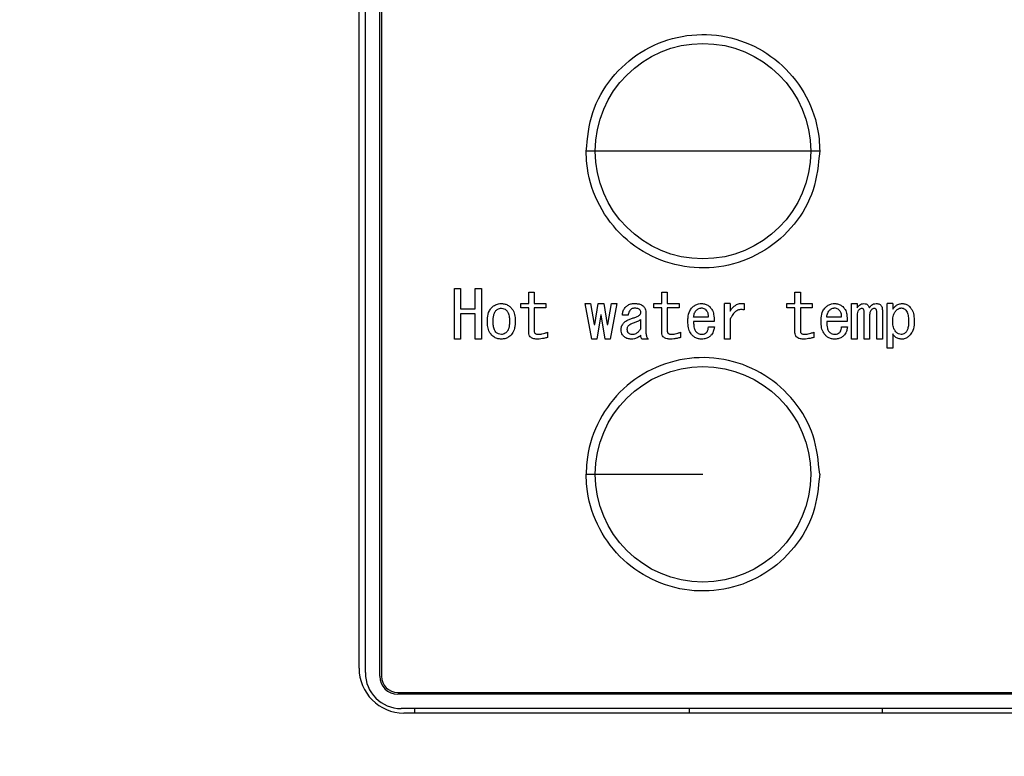
# Model space of a CAD drawing. Units: inches. Extents: x 0.4 to 16.6, y 0.2 to 10.8.
# Drawn here: x 9.7 to 9.9, y 7.2 to 7.3 of the extents above; entities that cross this region are included whole.
import ezdxf
from ezdxf.lldxf.tags import DXFTag

# ---------------------------------------------------------------- set-up
doc = ezdxf.new("R2010")
doc.units = ezdxf.units.IN
doc.header["$MEASUREMENT"] = 0
doc.layers.add('ELECTRONICS', color=7, linetype='HIDDEN')
tags = doc.linetypes.add('HIDDEN', pattern=[0.075, 0.05, -0.025]).pattern_tags.tags
tags[6:7] = [DXFTag(74, 4), DXFTag(75, 0), DXFTag(340, '0'), DXFTag(46, 1.0), DXFTag(50, 0.0), DXFTag(44, 0.0), DXFTag(45, 0.0)]
tags[4:5] = [DXFTag(74, 4), DXFTag(75, 0), DXFTag(340, '0'), DXFTag(46, 1.0), DXFTag(50, 0.0), DXFTag(44, 0.0), DXFTag(45, 0.0)]

msp = doc.modelspace()

# ---------------------------------------------------------------- linework, layer by layer
at = {"color": 7, "linetype": 'Continuous', "lineweight": 25}
for p, q in [((9.76566, 7.19818), (9.76566, 7.47574)), ((9.76605, 7.47574), (9.76605, 7.19818)), ((9.76113, 7.19995), (9.76113, 7.47397)), ((9.76251, 7.19897), (9.76251, 7.47495)), ((9.78205, 7.27212), (9.78205, 7.28323)), ((9.78205, 7.28323), (9.7834, 7.28323)), ((9.7834, 7.28323), (9.7834, 7.27878)), ((9.78661, 7.27878), (9.78661, 7.28323)), ((9.78661, 7.28323), (9.78796, 7.28323)), ((9.78796, 7.28323), (9.78796, 7.27212)), ((9.79832, 7.27992), (9.79832, 7.28243)), ((9.79832, 7.28243), (9.79953, 7.28243)), ((9.79953, 7.28243), (9.79953, 7.27992)), ((9.8275, 7.28243), (9.82872, 7.28243)), ((9.8275, 7.27992), (9.8275, 7.28243)), ((9.82872, 7.28243), (9.82872, 7.27992)), ((9.85669, 7.27992), (9.85669, 7.28243)), ((9.85669, 7.28243), (9.8579, 7.28243)), ((9.8579, 7.28243), (9.8579, 7.27992)), ((9.79657, 7.27898), (9.79657, 7.27992)), ((9.79657, 7.27992), (9.79832, 7.27992)), ((9.79953, 7.27992), (9.8021, 7.27992)), ((9.8021, 7.27992), (9.8021, 7.27898)), ((9.81219, 7.27212), (9.81071, 7.27992)), ((9.81071, 7.27992), (9.8119, 7.27992)), ((9.8119, 7.27992), (9.8127, 7.2753)), ((9.81282, 7.2753), (9.81356, 7.27992)), ((9.81356, 7.27992), (9.81481, 7.27992)), ((9.81481, 7.27992), (9.81555, 7.2753)), ((9.81567, 7.2753), (9.81646, 7.27992)), ((9.81766, 7.27992), (9.81618, 7.27212)), ((9.81646, 7.27992), (9.81766, 7.27992)), ((9.82575, 7.27992), (9.8275, 7.27992)), ((9.82575, 7.27898), (9.82575, 7.27992)), ((9.82872, 7.27992), (9.83128, 7.27992)), ((9.83128, 7.27992), (9.83128, 7.27898)), ((9.84124, 7.27212), (9.84124, 7.27992)), ((9.84246, 7.27992), (9.84124, 7.27992)), ((9.84246, 7.27992), (9.84246, 7.27827)), ((9.84553, 7.27992), (9.84553, 7.27855)), ((9.85494, 7.27992), (9.85669, 7.27992)), ((9.85494, 7.27898), (9.85494, 7.27992)), ((9.8579, 7.27992), (9.86047, 7.27992)), ((9.86047, 7.27992), (9.86047, 7.27898)), ((9.86912, 7.27212), (9.86912, 7.27992)), ((9.86912, 7.27992), (9.87033, 7.27992)), ((9.87033, 7.27992), (9.87033, 7.27895)), ((9.87693, 7.27012), (9.87693, 7.27992)), ((9.87814, 7.27992), (9.87693, 7.27992)), ((9.87814, 7.27992), (9.87814, 7.27867)), ((9.7834, 7.27878), (9.78661, 7.27878)), ((9.78661, 7.2777), (9.7834, 7.2777)), ((9.7834, 7.2777), (9.7834, 7.27212)), ((9.78661, 7.27212), (9.78661, 7.2777)), ((9.79832, 7.27898), (9.79657, 7.27898)), ((9.79832, 7.27359), (9.79832, 7.27898)), ((9.8021, 7.27898), (9.79953, 7.27898)), ((9.79953, 7.27898), (9.79953, 7.27382)), ((9.81413, 7.27741), (9.81327, 7.27212)), ((9.81424, 7.27741), (9.81413, 7.27741)), ((9.8151, 7.27212), (9.81424, 7.27741)), ((9.82011, 7.27736), (9.81886, 7.27736)), ((9.82404, 7.27793), (9.82404, 7.27342)), ((9.8275, 7.27898), (9.82575, 7.27898)), ((9.8275, 7.27359), (9.8275, 7.27898)), ((9.83128, 7.27898), (9.82872, 7.27898)), ((9.82872, 7.27898), (9.82872, 7.27382)), ((9.83767, 7.2769), (9.83448, 7.2769)), ((9.85669, 7.27898), (9.85494, 7.27898)), ((9.85669, 7.27359), (9.85669, 7.27898)), ((9.86047, 7.27898), (9.8579, 7.27898)), ((9.8579, 7.27898), (9.8579, 7.27382)), ((9.86685, 7.2769), (9.86366, 7.2769)), ((9.87033, 7.2773), (9.87033, 7.27212)), ((9.87185, 7.27212), (9.87185, 7.27804)), ((9.87307, 7.2773), (9.87307, 7.27212)), ((9.87465, 7.27212), (9.87465, 7.27798)), ((9.87586, 7.2785), (9.87586, 7.27212)), ((9.8127, 7.2753), (9.81282, 7.2753)), ((9.81555, 7.2753), (9.81567, 7.2753)), ((9.82283, 7.27639), (9.82283, 7.27433)), ((9.83898, 7.27596), (9.83448, 7.27596)), ((9.83772, 7.27479), (9.83904, 7.27479)), ((9.84246, 7.27633), (9.84246, 7.27212)), ((9.86816, 7.27596), (9.86366, 7.27596)), ((9.86691, 7.27479), (9.86822, 7.27479)), ((9.80244, 7.27365), (9.80244, 7.27245)), ((9.83163, 7.27365), (9.83163, 7.27245)), ((9.86081, 7.27365), (9.86081, 7.27245)), ((9.87814, 7.27325), (9.87814, 7.27012)), ((9.7834, 7.27212), (9.78205, 7.27212)), ((9.78796, 7.27212), (9.78661, 7.27212)), ((9.81327, 7.27212), (9.81219, 7.27212)), ((9.81618, 7.27212), (9.8151, 7.27212)), ((9.8245, 7.27212), (9.82313, 7.27212)), ((9.84246, 7.27212), (9.84124, 7.27212)), ((9.87033, 7.27212), (9.86912, 7.27212)), ((9.87307, 7.27212), (9.87185, 7.27212)), ((9.87586, 7.27212), (9.87465, 7.27212)), ((9.87814, 7.27012), (9.87693, 7.27012)), ((9.7696, 7.19463), (10.02944, 7.19463)), ((10.02944, 7.19424), (9.7696, 7.19424)), ((10.02865, 7.19109), (9.77038, 7.19109)), ((9.77334, 7.19011), (9.77334, 7.19109)), ((9.83357, 7.19011), (9.83357, 7.19109)), ((9.8759, 7.19011), (9.8759, 7.19109)), ((10.02727, 7.19011), (9.77097, 7.19011))]:
    msp.add_line(p, q, dxfattribs=at)
for centre in [(9.83653, 7.31334), (9.83653, 7.24247)]:
    msp.add_circle(centre, 0.02362, dxfattribs=at)
for centre, radius in [((9.77097, 7.19995), 0.00984), ((9.77038, 7.19897), 0.00787), ((9.7696, 7.19818), 0.00394), ((9.7696, 7.19818), 0.00354)]:
    msp.add_arc(centre, radius, 180, 270, dxfattribs=at)
for points, knots in [([(9.81093, 7.31334), (9.81122, 7.31621), (9.81178, 7.32197), (9.8162, 7.32963), (9.82269, 7.33545), (9.8308, 7.33878), (9.83954, 7.33924), (9.84795, 7.33678), (9.85507, 7.33168), (9.86008, 7.32451), (9.86196, 7.31799), (9.86209, 7.31423), (9.86212, 7.31334)], [0, 0, 0, 0, 0.107373, 0.214745, 0.322116, 0.429489, 0.536862, 0.644234, 0.751608, 0.85898, 0.966352, 1, 1, 1, 1]), ([(9.86212, 7.31334), (9.86183, 7.31046), (9.86127, 7.3047), (9.85686, 7.29704), (9.85036, 7.29122), (9.84225, 7.28789), (9.83351, 7.28743), (9.8251, 7.28989), (9.81798, 7.29499), (9.81298, 7.30216), (9.81109, 7.30868), (9.81096, 7.31244), (9.81093, 7.31334)], [0, 0, 0, 0, 0.107372, 0.2147444, 0.3221174, 0.4294899, 0.5368628, 0.6442346, 0.7516077, 0.8589796, 0.9663516, 1, 1, 1, 1]), ([(9.83653, 7.31334), (9.83174, 7.31334), (9.82318, 7.31334), (9.81468, 7.31334), (9.81093, 7.31334)], [0, 0, 0, 0, 0.559998, 1, 1, 1, 1]), ([(9.86212, 7.31334), (9.85735, 7.31334), (9.84884, 7.31334), (9.84029, 7.31334), (9.83653, 7.31334)], [0, 0, 0, 0, 0.560003, 1, 1, 1, 1]), ([(9.79019, 7.27901), (9.79038, 7.27918), (9.79083, 7.27957), (9.7916, 7.27988), (9.79214, 7.27991), (9.79235, 7.27992)], [0, 0, 0, 0, 0.328266, 0.735172, 1, 1, 1, 1]), ([(9.79235, 7.27992), (9.79262, 7.2799), (9.79315, 7.27986), (9.79388, 7.27953), (9.79427, 7.27918), (9.79446, 7.27901)], [0, 0, 0, 0, 0.33632, 0.674032, 1, 1, 1, 1]), ([(9.81886, 7.27736), (9.81889, 7.27762), (9.81895, 7.27815), (9.81925, 7.27879), (9.81954, 7.27911), (9.81966, 7.27924)], [0, 0, 0, 0, 0.379093, 0.76075, 1, 1, 1, 1]), ([(9.81966, 7.27924), (9.81987, 7.2794), (9.82028, 7.27974), (9.82097, 7.2799), (9.82139, 7.27992), (9.82154, 7.27992)], [0, 0, 0, 0, 0.38878, 0.777984, 1, 1, 1, 1]), ([(9.82154, 7.27992), (9.8218, 7.27991), (9.82232, 7.27989), (9.82301, 7.27972), (9.82335, 7.27945), (9.82347, 7.27935)], [0, 0, 0, 0, 0.382151, 0.76732, 1, 1, 1, 1]), ([(9.82347, 7.27935), (9.82356, 7.27925), (9.82378, 7.27901), (9.824, 7.27852), (9.82403, 7.27812), (9.82404, 7.27793)], [0, 0, 0, 0, 0.2508126, 0.6261192, 1, 1, 1, 1]), ([(9.83322, 7.27599), (9.83323, 7.27625), (9.83325, 7.27704), (9.83347, 7.27816), (9.834, 7.27882), (9.83419, 7.27907)], [0, 0, 0, 0, 0.238872, 0.721907, 1, 1, 1, 1]), ([(9.83419, 7.27907), (9.83439, 7.27924), (9.83479, 7.27959), (9.83552, 7.27988), (9.83601, 7.27991), (9.83624, 7.27992)], [0, 0, 0, 0, 0.347428, 0.697035, 1, 1, 1, 1]), ([(9.83624, 7.27992), (9.83651, 7.2799), (9.83704, 7.27985), (9.83763, 7.27955), (9.83792, 7.27931), (9.83801, 7.27924)], [0, 0, 0, 0, 0.411231, 0.824034, 1, 1, 1, 1]), ([(9.83801, 7.27924), (9.83819, 7.27904), (9.83863, 7.27856), (9.83895, 7.2774), (9.83897, 7.27649), (9.83898, 7.27596)], [0, 0, 0, 0, 0.225807, 0.543654, 1, 1, 1, 1]), ([(9.84246, 7.27827), (9.84261, 7.27848), (9.843, 7.27904), (9.84376, 7.27968), (9.84471, 7.27999), (9.84526, 7.27994), (9.84553, 7.27992)], [0, 0, 0, 0, 0.212935, 0.553901, 0.781295, 1, 1, 1, 1]), ([(9.86241, 7.27599), (9.86241, 7.27625), (9.86244, 7.27704), (9.86266, 7.27816), (9.86318, 7.27882), (9.86338, 7.27907)], [0, 0, 0, 0, 0.2388663, 0.721872, 1, 1, 1, 1]), ([(9.86338, 7.27907), (9.86358, 7.27924), (9.86398, 7.27959), (9.8647, 7.27988), (9.8652, 7.27991), (9.86543, 7.27992)], [0, 0, 0, 0, 0.347339, 0.696939, 1, 1, 1, 1]), ([(9.86543, 7.27992), (9.86569, 7.2799), (9.86623, 7.27985), (9.86681, 7.27955), (9.86711, 7.27931), (9.86719, 7.27924)], [0, 0, 0, 0, 0.411155, 0.824111, 1, 1, 1, 1]), ([(9.86719, 7.27924), (9.86738, 7.27904), (9.86781, 7.27856), (9.86814, 7.2774), (9.86815, 7.27649), (9.86816, 7.27596)], [0, 0, 0, 0, 0.225843, 0.54366, 1, 1, 1, 1]), ([(9.87033, 7.27895), (9.87048, 7.27917), (9.87073, 7.27953), (9.87127, 7.27987), (9.87163, 7.2799), (9.87181, 7.27992)], [0, 0, 0, 0, 0.429055, 0.704428, 1, 1, 1, 1]), ([(9.87181, 7.27992), (9.87198, 7.27991), (9.87227, 7.27988), (9.87262, 7.27966), (9.87287, 7.27935), (9.87296, 7.2791), (9.87301, 7.27895)], [0, 0, 0, 0, 0.303621, 0.515369, 0.726767, 1, 1, 1, 1]), ([(9.87301, 7.27895), (9.87316, 7.27917), (9.87341, 7.27954), (9.87395, 7.27987), (9.87431, 7.2799), (9.87449, 7.27992)], [0, 0, 0, 0, 0.4289623, 0.7044363, 1, 1, 1, 1]), ([(9.87449, 7.27992), (9.87462, 7.27991), (9.87489, 7.2799), (9.87525, 7.2798), (9.87544, 7.27965), (9.87552, 7.27958)], [0, 0, 0, 0, 0.355849, 0.714704, 1, 1, 1, 1]), ([(9.87552, 7.27958), (9.87559, 7.27949), (9.87576, 7.27926), (9.87585, 7.27887), (9.87586, 7.2786), (9.87586, 7.2785)], [0, 0, 0, 0, 0.301727, 0.725902, 1, 1, 1, 1]), ([(9.87814, 7.27867), (9.87829, 7.27888), (9.8786, 7.27931), (9.87926, 7.27978), (9.87984, 7.27991), (9.88014, 7.27992), (9.88019, 7.27992)], [0, 0, 0, 0, 0.315017, 0.633331, 0.941014, 1, 1, 1, 1]), ([(9.88019, 7.27992), (9.88046, 7.2799), (9.88099, 7.27985), (9.88154, 7.27953), (9.88179, 7.27929), (9.88184, 7.27924)], [0, 0, 0, 0, 0.434264, 0.872065, 1, 1, 1, 1]), ([(9.88184, 7.27924), (9.88201, 7.27903), (9.88246, 7.2785), (9.88281, 7.27735), (9.88285, 7.27646), (9.88287, 7.27599)], [0, 0, 0, 0, 0.227049, 0.595389, 1, 1, 1, 1]), ([(9.78927, 7.27599), (9.78928, 7.27625), (9.7893, 7.27704), (9.78951, 7.27814), (9.79001, 7.27879), (9.79019, 7.27901)], [0, 0, 0, 0, 0.244381, 0.738836, 1, 1, 1, 1]), ([(9.79053, 7.27599), (9.79053, 7.27625), (9.79055, 7.27675), (9.79067, 7.27749), (9.79087, 7.27805), (9.79109, 7.27831), (9.79115, 7.27838)], [0, 0, 0, 0, 0.311661, 0.596532, 0.883459, 1, 1, 1, 1]), ([(9.79115, 7.27838), (9.79124, 7.27846), (9.79147, 7.27867), (9.79189, 7.27886), (9.79222, 7.27889), (9.79235, 7.27889)], [0, 0, 0, 0, 0.267811, 0.695314, 1, 1, 1, 1]), ([(9.79235, 7.27889), (9.79254, 7.27887), (9.79291, 7.27883), (9.79327, 7.27859), (9.79345, 7.27842), (9.79349, 7.27838)], [0, 0, 0, 0, 0.43642, 0.854979, 1, 1, 1, 1]), ([(9.79349, 7.27838), (9.79361, 7.27822), (9.79393, 7.27779), (9.79409, 7.27694), (9.79411, 7.2763), (9.79412, 7.27599)], [0, 0, 0, 0, 0.238438, 0.629103, 1, 1, 1, 1]), ([(9.79446, 7.27901), (9.79463, 7.2788), (9.79505, 7.27827), (9.79533, 7.27719), (9.79536, 7.27639), (9.79537, 7.27599)], [0, 0, 0, 0, 0.245811, 0.628707, 1, 1, 1, 1]), ([(9.82062, 7.27855), (9.82054, 7.27846), (9.82034, 7.27823), (9.82017, 7.27781), (9.82013, 7.27749), (9.82011, 7.27736)], [0, 0, 0, 0, 0.273107, 0.702843, 1, 1, 1, 1]), ([(9.82051, 7.2765), (9.82076, 7.27658), (9.82124, 7.27675), (9.82197, 7.27699), (9.8224, 7.27723), (9.82262, 7.27736)], [0, 0, 0, 0, 0.345185, 0.670887, 1, 1, 1, 1]), ([(9.82154, 7.27889), (9.82143, 7.27889), (9.8212, 7.27888), (9.82087, 7.27877), (9.8207, 7.27862), (9.82062, 7.27855)], [0, 0, 0, 0, 0.30877, 0.711187, 1, 1, 1, 1]), ([(9.82256, 7.27867), (9.82247, 7.27872), (9.8223, 7.27882), (9.82195, 7.27888), (9.8217, 7.27889), (9.82154, 7.27889)], [0, 0, 0, 0, 0.287942, 0.552011, 1, 1, 1, 1]), ([(9.8229, 7.27804), (9.82289, 7.27814), (9.82286, 7.27834), (9.82271, 7.27854), (9.8226, 7.27863), (9.82256, 7.27867)], [0, 0, 0, 0, 0.422498, 0.790343, 1, 1, 1, 1]), ([(9.82262, 7.27736), (9.82266, 7.27741), (9.82274, 7.27751), (9.82285, 7.27771), (9.8229, 7.2779), (9.8229, 7.27802), (9.8229, 7.27804)], [0, 0, 0, 0, 0.2611105, 0.5212658, 0.9065375, 1, 1, 1, 1]), ([(9.83448, 7.2769), (9.83452, 7.27716), (9.83458, 7.27755), (9.83478, 7.27806), (9.83496, 7.27827), (9.83505, 7.27838)], [0, 0, 0, 0, 0.489435, 0.738999, 1, 1, 1, 1]), ([(9.83505, 7.27838), (9.83514, 7.27847), (9.83531, 7.27863), (9.83565, 7.27884), (9.83592, 7.27892), (9.8361, 7.27895), (9.83613, 7.27895)], [0, 0, 0, 0, 0.316317, 0.563369, 0.938932, 1, 1, 1, 1]), ([(9.83613, 7.27895), (9.83626, 7.27895), (9.83654, 7.27895), (9.83689, 7.27877), (9.83708, 7.27862), (9.83715, 7.27855)], [0, 0, 0, 0, 0.350461, 0.735745, 1, 1, 1, 1]), ([(9.83715, 7.27855), (9.83727, 7.27842), (9.8375, 7.27816), (9.83767, 7.27757), (9.83767, 7.27715), (9.83767, 7.2769)], [0, 0, 0, 0, 0.2855718, 0.5805092, 1, 1, 1, 1]), ([(9.84553, 7.27855), (9.84527, 7.27858), (9.84474, 7.27865), (9.84398, 7.27841), (9.84328, 7.27788), (9.84279, 7.27715), (9.84255, 7.27657), (9.84246, 7.27633)], [0, 0, 0, 0, 0.189538, 0.381192, 0.549799, 0.815878, 1, 1, 1, 1]), ([(9.86366, 7.2769), (9.8637, 7.27716), (9.86376, 7.27755), (9.86397, 7.27806), (9.86414, 7.27827), (9.86423, 7.27838)], [0, 0, 0, 0, 0.489435, 0.738999, 1, 1, 1, 1]), ([(9.86423, 7.27838), (9.86433, 7.27847), (9.8645, 7.27863), (9.86483, 7.27884), (9.86511, 7.27892), (9.86529, 7.27895), (9.86531, 7.27895)], [0, 0, 0, 0, 0.31637, 0.563303, 0.939108, 1, 1, 1, 1]), ([(9.86531, 7.27895), (9.86545, 7.27895), (9.86573, 7.27895), (9.86608, 7.27877), (9.86626, 7.27862), (9.86634, 7.27855)], [0, 0, 0, 0, 0.350595, 0.7358, 1, 1, 1, 1]), ([(9.86634, 7.27855), (9.86645, 7.27842), (9.86668, 7.27816), (9.86685, 7.27757), (9.86685, 7.27715), (9.86685, 7.2769)], [0, 0, 0, 0, 0.2855034, 0.580493, 1, 1, 1, 1]), ([(9.87073, 7.27855), (9.87065, 7.27845), (9.87044, 7.27819), (9.87034, 7.27773), (9.87033, 7.27742), (9.87033, 7.2773)], [0, 0, 0, 0, 0.295023, 0.73716, 1, 1, 1, 1]), ([(9.87136, 7.27884), (9.87125, 7.27882), (9.87104, 7.2788), (9.87084, 7.27866), (9.87075, 7.27857), (9.87073, 7.27855)], [0, 0, 0, 0, 0.4647327, 0.8869555, 1, 1, 1, 1]), ([(9.87175, 7.27867), (9.87172, 7.27869), (9.87165, 7.27876), (9.87151, 7.27883), (9.87141, 7.27883), (9.87136, 7.27884)], [0, 0, 0, 0, 0.276275, 0.669626, 1, 1, 1, 1]), ([(9.87185, 7.27804), (9.87185, 7.2781), (9.87185, 7.27824), (9.87183, 7.27846), (9.87178, 7.2786), (9.87175, 7.27867)], [0, 0, 0, 0, 0.307999, 0.648232, 1, 1, 1, 1]), ([(9.87346, 7.27855), (9.87338, 7.27845), (9.87318, 7.27819), (9.87308, 7.27773), (9.87307, 7.27742), (9.87307, 7.2773)], [0, 0, 0, 0, 0.294943, 0.737153, 1, 1, 1, 1]), ([(9.87403, 7.27884), (9.87395, 7.27883), (9.87377, 7.2788), (9.87359, 7.27866), (9.87349, 7.27857), (9.87346, 7.27855)], [0, 0, 0, 0, 0.3771466, 0.8589101, 1, 1, 1, 1]), ([(9.87449, 7.27867), (9.87443, 7.27872), (9.87433, 7.2788), (9.87416, 7.27883), (9.87408, 7.27884), (9.87403, 7.27884)], [0, 0, 0, 0, 0.49576, 0.743703, 1, 1, 1, 1]), ([(9.87465, 7.27798), (9.87464, 7.27805), (9.87464, 7.27818), (9.87461, 7.2784), (9.87455, 7.27857), (9.8745, 7.27866), (9.87449, 7.27867)], [0, 0, 0, 0, 0.277579, 0.555617, 0.951028, 1, 1, 1, 1]), ([(9.87814, 7.27599), (9.87815, 7.27625), (9.87816, 7.27672), (9.8783, 7.27742), (9.87851, 7.27797), (9.87875, 7.27824), (9.87882, 7.27832)], [0, 0, 0, 0, 0.316303, 0.565018, 0.86194, 1, 1, 1, 1]), ([(9.87882, 7.27832), (9.87892, 7.27841), (9.8791, 7.27858), (9.87944, 7.27882), (9.87976, 7.27894), (9.87997, 7.27895), (9.88002, 7.27895)], [0, 0, 0, 0, 0.285021, 0.536129, 0.897558, 1, 1, 1, 1]), ([(9.88002, 7.27895), (9.88015, 7.27894), (9.88044, 7.27891), (9.88076, 7.27871), (9.88093, 7.27855), (9.88099, 7.2785)], [0, 0, 0, 0, 0.361301, 0.768403, 1, 1, 1, 1]), ([(9.88099, 7.2785), (9.8811, 7.27834), (9.88141, 7.27793), (9.88158, 7.27705), (9.8816, 7.27639), (9.88162, 7.27604)], [0, 0, 0, 0, 0.222137, 0.597492, 1, 1, 1, 1]), ([(9.79019, 7.27302), (9.79002, 7.27323), (9.7896, 7.27375), (9.78932, 7.2748), (9.78929, 7.2756), (9.78927, 7.27599)], [0, 0, 0, 0, 0.250202, 0.628179, 1, 1, 1, 1]), ([(9.79115, 7.27365), (9.79104, 7.2738), (9.79073, 7.27421), (9.79056, 7.27504), (9.79054, 7.27567), (9.79053, 7.27599)], [0, 0, 0, 0, 0.233788, 0.613131, 1, 1, 1, 1]), ([(9.79412, 7.27599), (9.79411, 7.27572), (9.7941, 7.27524), (9.79398, 7.27454), (9.79379, 7.27399), (9.79357, 7.27374), (9.79349, 7.27365)], [0, 0, 0, 0, 0.318611, 0.589614, 0.862254, 1, 1, 1, 1]), ([(9.79537, 7.27599), (9.79537, 7.27572), (9.79535, 7.2752), (9.7952, 7.27428), (9.7949, 7.27352), (9.79455, 7.27312), (9.79446, 7.27302)], [0, 0, 0, 0, 0.248332, 0.497128, 0.877484, 1, 1, 1, 1]), ([(9.81857, 7.27416), (9.8186, 7.27443), (9.81864, 7.27497), (9.81897, 7.27546), (9.81918, 7.27568), (9.8192, 7.2757)], [0, 0, 0, 0, 0.468167, 0.941235, 1, 1, 1, 1]), ([(9.8192, 7.2757), (9.8193, 7.27579), (9.81949, 7.27597), (9.81991, 7.27627), (9.82027, 7.27641), (9.82051, 7.2765)], [0, 0, 0, 0, 0.254289, 0.509278, 1, 1, 1, 1]), ([(9.81994, 7.27428), (9.81994, 7.27436), (9.81995, 7.27457), (9.82004, 7.27486), (9.82018, 7.27502), (9.82023, 7.27508)], [0, 0, 0, 0, 0.290173, 0.740465, 1, 1, 1, 1]), ([(9.82023, 7.27508), (9.82032, 7.27516), (9.82053, 7.27534), (9.8209, 7.27555), (9.82117, 7.27565), (9.82131, 7.2757)], [0, 0, 0, 0, 0.312468, 0.652326, 1, 1, 1, 1]), ([(9.82131, 7.2757), (9.82156, 7.27579), (9.82194, 7.27593), (9.82245, 7.27616), (9.8227, 7.27631), (9.82283, 7.27639)], [0, 0, 0, 0, 0.471169, 0.735045, 1, 1, 1, 1]), ([(9.8343, 7.27285), (9.83413, 7.27305), (9.83369, 7.27357), (9.83329, 7.27466), (9.83325, 7.27553), (9.83322, 7.27599)], [0, 0, 0, 0, 0.232805, 0.594269, 1, 1, 1, 1]), ([(9.83448, 7.27596), (9.83448, 7.27569), (9.83449, 7.2752), (9.83461, 7.27451), (9.8348, 7.27393), (9.83506, 7.27369), (9.83516, 7.27359)], [0, 0, 0, 0, 0.311106, 0.576111, 0.843207, 1, 1, 1, 1]), ([(9.83733, 7.27359), (9.83741, 7.2737), (9.83755, 7.27389), (9.83768, 7.27431), (9.83771, 7.27461), (9.83772, 7.27479)], [0, 0, 0, 0, 0.310243, 0.565607, 1, 1, 1, 1]), ([(9.83904, 7.27479), (9.83899, 7.27453), (9.83888, 7.27393), (9.83856, 7.27326), (9.83825, 7.27293), (9.83818, 7.27285)], [0, 0, 0, 0, 0.36701, 0.850802, 1, 1, 1, 1]), ([(9.86349, 7.27285), (9.86332, 7.27305), (9.86288, 7.27357), (9.86247, 7.27466), (9.86243, 7.27553), (9.86241, 7.27599)], [0, 0, 0, 0, 0.2327727, 0.5942522, 1, 1, 1, 1]), ([(9.86366, 7.27596), (9.86367, 7.27569), (9.86367, 7.2752), (9.86379, 7.27451), (9.86399, 7.27393), (9.86425, 7.27369), (9.86434, 7.27359)], [0, 0, 0, 0, 0.311098, 0.576095, 0.843149, 1, 1, 1, 1]), ([(9.86651, 7.27359), (9.86659, 7.2737), (9.86674, 7.27389), (9.86686, 7.27431), (9.86689, 7.27461), (9.86691, 7.27479)], [0, 0, 0, 0, 0.310322, 0.565611, 1, 1, 1, 1]), ([(9.86822, 7.27479), (9.86817, 7.27453), (9.86807, 7.27393), (9.86775, 7.27326), (9.86744, 7.27293), (9.86737, 7.27285)], [0, 0, 0, 0, 0.36701, 0.850802, 1, 1, 1, 1]), ([(9.87894, 7.27359), (9.87877, 7.2738), (9.87838, 7.27428), (9.87817, 7.27515), (9.87815, 7.27574), (9.87814, 7.27599)], [0, 0, 0, 0, 0.308227, 0.711082, 1, 1, 1, 1]), ([(9.88162, 7.27604), (9.88161, 7.27578), (9.8816, 7.27523), (9.88147, 7.27446), (9.88125, 7.27389), (9.88104, 7.27365), (9.88099, 7.27359)], [0, 0, 0, 0, 0.304938, 0.637575, 0.906393, 1, 1, 1, 1]), ([(9.88287, 7.27599), (9.88286, 7.27573), (9.88284, 7.27493), (9.88258, 7.27381), (9.88204, 7.27315), (9.88184, 7.27291)], [0, 0, 0, 0, 0.237435, 0.718888, 1, 1, 1, 1]), ([(9.79235, 7.27212), (9.79209, 7.27213), (9.79156, 7.27217), (9.7908, 7.27249), (9.79039, 7.27284), (9.79019, 7.27302)], [0, 0, 0, 0, 0.328575, 0.659261, 1, 1, 1, 1]), ([(9.79235, 7.27314), (9.79213, 7.27316), (9.7918, 7.2732), (9.79141, 7.27342), (9.79124, 7.27357), (9.79115, 7.27365)], [0, 0, 0, 0, 0.49023, 0.74041, 1, 1, 1, 1]), ([(9.79349, 7.27365), (9.7934, 7.27356), (9.79317, 7.27336), (9.79277, 7.27317), (9.79247, 7.27315), (9.79235, 7.27314)], [0, 0, 0, 0, 0.304196, 0.719977, 1, 1, 1, 1]), ([(9.79446, 7.27302), (9.79426, 7.27285), (9.79386, 7.2725), (9.79313, 7.27217), (9.79261, 7.27213), (9.79235, 7.27212)], [0, 0, 0, 0, 0.336024, 0.673791, 1, 1, 1, 1]), ([(9.80027, 7.27212), (9.80001, 7.27213), (9.79955, 7.27215), (9.79898, 7.27234), (9.79861, 7.27264), (9.79838, 7.27302), (9.79833, 7.27336), (9.79832, 7.27356), (9.79832, 7.27359)], [0, 0, 0, 0, 0.283548, 0.491843, 0.639178, 0.787344, 0.961908, 1, 1, 1, 1]), ([(9.79953, 7.27382), (9.79954, 7.27374), (9.79955, 7.27361), (9.79965, 7.27344), (9.79981, 7.27331), (9.80008, 7.27321), (9.80031, 7.2732), (9.80045, 7.27319)], [0, 0, 0, 0, 0.18622, 0.321739, 0.456805, 0.663826, 1, 1, 1, 1]), ([(9.80045, 7.27319), (9.80071, 7.27321), (9.80118, 7.27324), (9.80185, 7.27341), (9.80224, 7.27357), (9.80244, 7.27365)], [0, 0, 0, 0, 0.382824, 0.689175, 1, 1, 1, 1]), ([(9.81914, 7.27274), (9.81905, 7.27284), (9.81883, 7.27308), (9.81861, 7.27357), (9.81859, 7.27397), (9.81857, 7.27416)], [0, 0, 0, 0, 0.250802, 0.627801, 1, 1, 1, 1]), ([(9.8208, 7.27212), (9.82053, 7.27213), (9.82, 7.27217), (9.81944, 7.27246), (9.81919, 7.27269), (9.81914, 7.27274)], [0, 0, 0, 0, 0.438316, 0.881484, 1, 1, 1, 1]), ([(9.82023, 7.27342), (9.82015, 7.27353), (9.81998, 7.27376), (9.81995, 7.27408), (9.81994, 7.27425), (9.81994, 7.27428)], [0, 0, 0, 0, 0.433808, 0.924449, 1, 1, 1, 1]), ([(9.82114, 7.27314), (9.82101, 7.27314), (9.82077, 7.27315), (9.82045, 7.27324), (9.82029, 7.27337), (9.82023, 7.27342)], [0, 0, 0, 0, 0.376828, 0.756342, 1, 1, 1, 1]), ([(9.8229, 7.27297), (9.8227, 7.27279), (9.8223, 7.27244), (9.82156, 7.27216), (9.82104, 7.27213), (9.8208, 7.27212)], [0, 0, 0, 0, 0.339607, 0.681309, 1, 1, 1, 1]), ([(9.82283, 7.27433), (9.82269, 7.27411), (9.82242, 7.27371), (9.8219, 7.2733), (9.82145, 7.27315), (9.82121, 7.27314), (9.82114, 7.27314)], [0, 0, 0, 0, 0.36458, 0.661656, 0.902428, 1, 1, 1, 1]), ([(9.82313, 7.27212), (9.82307, 7.2722), (9.82297, 7.27235), (9.82292, 7.27266), (9.82291, 7.27285), (9.8229, 7.27297)], [0, 0, 0, 0, 0.344142, 0.614057, 1, 1, 1, 1]), ([(9.82404, 7.27342), (9.82405, 7.27329), (9.82407, 7.27294), (9.82425, 7.27249), (9.82444, 7.27221), (9.8245, 7.27212)], [0, 0, 0, 0, 0.280724, 0.758533, 1, 1, 1, 1]), ([(9.82946, 7.27212), (9.8292, 7.27213), (9.82874, 7.27215), (9.82817, 7.27234), (9.82779, 7.27264), (9.82757, 7.27302), (9.82751, 7.27336), (9.82751, 7.27356), (9.8275, 7.27359)], [0, 0, 0, 0, 0.283474, 0.491776, 0.639182, 0.787353, 0.961906, 1, 1, 1, 1]), ([(9.82872, 7.27382), (9.82872, 7.27374), (9.82873, 7.27361), (9.82884, 7.27344), (9.82899, 7.27331), (9.82926, 7.27321), (9.82949, 7.2732), (9.82963, 7.27319)], [0, 0, 0, 0, 0.186212, 0.321629, 0.456831, 0.663842, 1, 1, 1, 1]), ([(9.82963, 7.27319), (9.82989, 7.27321), (9.83037, 7.27324), (9.83104, 7.27341), (9.83143, 7.27357), (9.83163, 7.27365)], [0, 0, 0, 0, 0.382824, 0.689175, 1, 1, 1, 1]), ([(9.8363, 7.27212), (9.83604, 7.27213), (9.83551, 7.27216), (9.83481, 7.27242), (9.83446, 7.27272), (9.8343, 7.27285)], [0, 0, 0, 0, 0.36292, 0.728534, 1, 1, 1, 1]), ([(9.83516, 7.27359), (9.83526, 7.27351), (9.83549, 7.27333), (9.8359, 7.27321), (9.83618, 7.2732), (9.8363, 7.27319)], [0, 0, 0, 0, 0.320893, 0.70127, 1, 1, 1, 1]), ([(9.8363, 7.27319), (9.83642, 7.2732), (9.83669, 7.27321), (9.83705, 7.27335), (9.83725, 7.27352), (9.83733, 7.27359)], [0, 0, 0, 0, 0.308422, 0.716712, 1, 1, 1, 1]), ([(9.83818, 7.27285), (9.83798, 7.27268), (9.83757, 7.27234), (9.83688, 7.27214), (9.83646, 7.27212), (9.8363, 7.27212)], [0, 0, 0, 0, 0.383618, 0.769262, 1, 1, 1, 1]), ([(9.85864, 7.27212), (9.85838, 7.27213), (9.85792, 7.27215), (9.85735, 7.27234), (9.85697, 7.27264), (9.85675, 7.27302), (9.8567, 7.27336), (9.85669, 7.27356), (9.85669, 7.27359)], [0, 0, 0, 0, 0.283466, 0.49184, 0.639176, 0.787343, 0.961908, 1, 1, 1, 1]), ([(9.8579, 7.27382), (9.85791, 7.27374), (9.85792, 7.27361), (9.85802, 7.27344), (9.85818, 7.27331), (9.85845, 7.27321), (9.85867, 7.2732), (9.85882, 7.27319)], [0, 0, 0, 0, 0.186234, 0.321646, 0.456842, 0.66367, 1, 1, 1, 1]), ([(9.85882, 7.27319), (9.85908, 7.27321), (9.85955, 7.27324), (9.86022, 7.27341), (9.86061, 7.27357), (9.86081, 7.27365)], [0, 0, 0, 0, 0.382824, 0.689175, 1, 1, 1, 1]), ([(9.86548, 7.27212), (9.86522, 7.27213), (9.86469, 7.27216), (9.86399, 7.27242), (9.86364, 7.27272), (9.86349, 7.27285)], [0, 0, 0, 0, 0.362889, 0.728472, 1, 1, 1, 1]), ([(9.86434, 7.27359), (9.86445, 7.27351), (9.86467, 7.27333), (9.86508, 7.27321), (9.86536, 7.2732), (9.86548, 7.27319)], [0, 0, 0, 0, 0.320893, 0.70127, 1, 1, 1, 1]), ([(9.86548, 7.27319), (9.8656, 7.2732), (9.86587, 7.27321), (9.86623, 7.27335), (9.86643, 7.27352), (9.86651, 7.27359)], [0, 0, 0, 0, 0.308473, 0.716829, 1, 1, 1, 1]), ([(9.86737, 7.27285), (9.86716, 7.27268), (9.86675, 7.27234), (9.86607, 7.27214), (9.86564, 7.27212), (9.86548, 7.27212)], [0, 0, 0, 0, 0.383618, 0.769262, 1, 1, 1, 1]), ([(9.88013, 7.27212), (9.87987, 7.27214), (9.87933, 7.27218), (9.87861, 7.27259), (9.8783, 7.27303), (9.87814, 7.27325)], [0, 0, 0, 0, 0.330714, 0.665345, 1, 1, 1, 1]), ([(9.87996, 7.27314), (9.87977, 7.27316), (9.87949, 7.27319), (9.87915, 7.2734), (9.87901, 7.27353), (9.87894, 7.27359)], [0, 0, 0, 0, 0.491775, 0.741452, 1, 1, 1, 1]), ([(9.88099, 7.27359), (9.8809, 7.27351), (9.88071, 7.27334), (9.88036, 7.27317), (9.8801, 7.27315), (9.87996, 7.27314)], [0, 0, 0, 0, 0.32278, 0.648336, 1, 1, 1, 1]), ([(9.88184, 7.27291), (9.88165, 7.27273), (9.88125, 7.27238), (9.88063, 7.27214), (9.88025, 7.27212), (9.88013, 7.27212)], [0, 0, 0, 0, 0.410148, 0.824771, 1, 1, 1, 1]), ([(9.80244, 7.27245), (9.80218, 7.2724), (9.8017, 7.27229), (9.80098, 7.27216), (9.80051, 7.27213), (9.80027, 7.27212)], [0, 0, 0, 0, 0.358643, 0.678381, 1, 1, 1, 1]), ([(9.83163, 7.27245), (9.83137, 7.2724), (9.83089, 7.27229), (9.83016, 7.27216), (9.82969, 7.27213), (9.82946, 7.27212)], [0, 0, 0, 0, 0.358605, 0.678415, 1, 1, 1, 1]), ([(9.86081, 7.27245), (9.86055, 7.2724), (9.86007, 7.27229), (9.85935, 7.27216), (9.85888, 7.27213), (9.85864, 7.27212)], [0, 0, 0, 0, 0.358605, 0.678415, 1, 1, 1, 1]), ([(9.86212, 7.24247), (9.86183, 7.24535), (9.86127, 7.2511), (9.85686, 7.25876), (9.85036, 7.26458), (9.84225, 7.26791), (9.83351, 7.26837), (9.8251, 7.26592), (9.81798, 7.26081), (9.81298, 7.25364), (9.81109, 7.24713), (9.81096, 7.24337), (9.81093, 7.24247)], [0, 0, 0, 0, 0.107372, 0.214744, 0.322117, 0.42949, 0.536863, 0.644235, 0.751608, 0.85898, 0.966352, 1, 1, 1, 1]), ([(9.81093, 7.24247), (9.8157, 7.24247), (9.82421, 7.24247), (9.83276, 7.24247), (9.83653, 7.24247)], [0, 0, 0, 0, 0.560003, 1, 1, 1, 1]), ([(9.86212, 7.24247), (9.86183, 7.23959), (9.86127, 7.23384), (9.85686, 7.22618), (9.85036, 7.22035), (9.84225, 7.21703), (9.83351, 7.21656), (9.8251, 7.21902), (9.81798, 7.22413), (9.81298, 7.23129), (9.81109, 7.23781), (9.81096, 7.24157), (9.81093, 7.24247)], [0, 0, 0, 0, 0.1073721, 0.2147439, 0.3221175, 0.4294898, 0.5368628, 0.6442345, 0.7516077, 0.8589802, 0.9663523, 1, 1, 1, 1])]:
    msp.add_open_spline(points, degree=3, knots=knots, dxfattribs=at)
at = {"layer": 'ELECTRONICS'}
msp.add_open_spline([(7.44601, 7.22534), (7.72725, 6.01543), (9.89909, 6.20116), (9.49729, 7.73857)], degree=3, dxfattribs=at)

doc.saveas('drawing.dxf')
